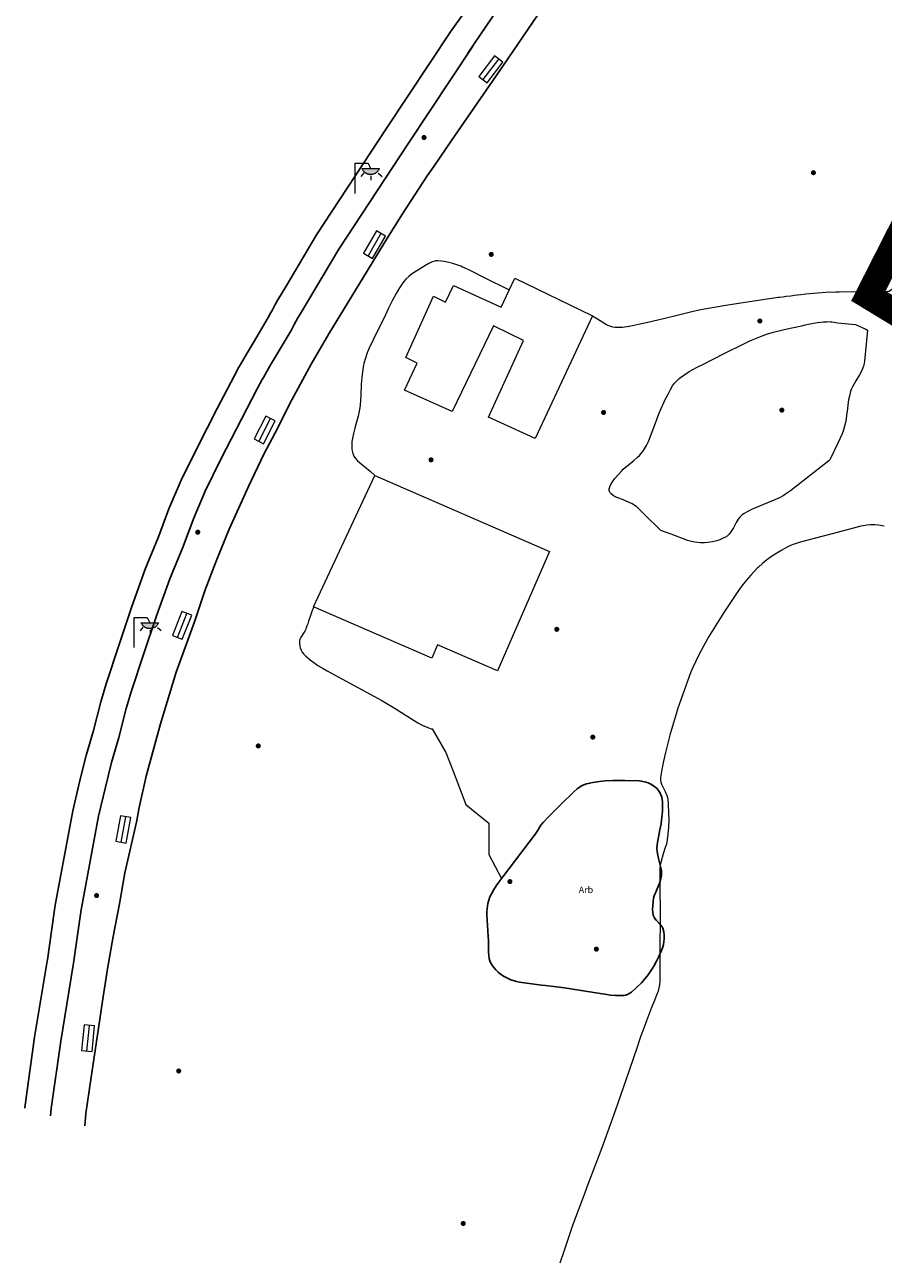
# Model space of a CAD drawing. Units: millimetres. Extents: x 596142 to 596937, y 4433820 to 4434679.
# Drawn here: x 596142 to 596207, y 4433820 to 4433914 of the extents above; entities that cross this region are included whole.
import ezdxf
from ezdxf.enums import TextEntityAlignment as Align

# ---------------------------------------------------------------- set-up
doc = ezdxf.new("R2010")
doc.units = ezdxf.units.MM
doc.linetypes.add('DGN Style 2', pattern=[29.06096, 17.436576, -11.624384])
doc.linetypes.add('DGN Style 3', pattern=[96.547584, 68.96256, -27.585024])
for name, color, linetype, lineweight in [('Banc celula', 7, 'Continuous', 0), ('Costa en Moll Escullera Dic', 5, 'Continuous', 0), ('LIMITES_LIMITE_SERVICIO', 5, 'DGN Style 2', 80), ('Nivel 17', 7, 'Continuous', 0), ('Nivel 24', 7, 'Continuous', 0), ('Nivel 5', 7, 'Continuous', 0), ('Nivel 58', 7, 'Continuous', 0), ('Porxo Caseta Cobert', 7, 'Continuous', 0), ('Punt Acotat Terreny', 7, 'Continuous', 0)]:
    doc.layers.add(name, color=color, linetype=linetype, lineweight=lineweight)
for name, color, linetype in [('Enllumenat', 7, 'Continuous'), ('Linia de Voravia', 7, 'Continuous'), ('Palmera', 74, 'Continuous')]:
    doc.layers.add(name, color=color, linetype=linetype)
doc.styles.add('ROMANS', font='ROMANS.shx', dxfattribs={"height": 0.5})

# ---------------------------------------------------------------- blocks, each defined once
blk = doc.blocks.new('FAROLA')
at = {"layer": 'Nivel 58', "linetype": 'Continuous', "lineweight": 0}
blk.add_hatch(color=2, dxfattribs=at).paths.add_polyline_path([(1.18, 1.89), (1.84, 1.89), (1.84, 1.88), (1.82, 1.84), (1.8, 1.82), (1.78, 1.78), (1.76, 1.75), (1.74, 1.72), (1.72, 1.69), (1.7, 1.66), (1.67, 1.64), (1.64, 1.61), (1.62, 1.58), (1.58, 1.56), (1.56, 1.54), (1.52, 1.52), (1.48, 1.5), (1.46, 1.49), (1.42, 1.48), (1.38, 1.46), (1.34, 1.46), (1.31, 1.45), (1.28, 1.44), (1.24, 1.44), (1.2, 1.44), (1.16, 1.44), (1.12, 1.44), (1.08, 1.44), (1.05, 1.45), (1.02, 1.46), (0.98, 1.47), (0.94, 1.48), (0.9, 1.5), (0.88, 1.51), (0.84, 1.53), (0.8, 1.55), (0.78, 1.57), (0.74, 1.6), (0.72, 1.62), (0.69, 1.64), (0.66, 1.67), (0.64, 1.7), (0.62, 1.73), (0.6, 1.76), (0.58, 1.79), (0.56, 1.82), (0.54, 1.86), (0.53, 1.89)])
at = {"layer": 'Nivel 58', "color": 7, "linetype": 'Continuous', "lineweight": 0, "flags": 128}
for points in [[(0, 0), (0, 2.29)], [(0, 2.29), (0.99, 2.29)], [(0.99, 2.29), (1.18, 1.89)], [(0.66, 1.56), (0.44, 1.28)], [(1.2, 1.34), (1.2, 1.02)], [(1.76, 1.53), (2.06, 1.3)]]:
    blk.add_lwpolyline(points, dxfattribs=at)
blk.add_lwpolyline([(1.18, 1.89), (1.84, 1.89), (1.84, 1.88), (1.82, 1.84), (1.8, 1.82), (1.78, 1.78), (1.76, 1.75), (1.74, 1.72), (1.72, 1.69), (1.7, 1.66), (1.67, 1.64), (1.64, 1.61), (1.62, 1.58), (1.58, 1.56), (1.56, 1.54), (1.52, 1.52), (1.48, 1.5), (1.46, 1.49), (1.42, 1.48), (1.38, 1.46), (1.34, 1.46), (1.31, 1.45), (1.28, 1.44), (1.24, 1.44), (1.2, 1.44), (1.16, 1.44), (1.12, 1.44), (1.08, 1.44), (1.05, 1.45), (1.02, 1.46), (0.98, 1.47), (0.94, 1.48), (0.9, 1.5), (0.88, 1.51), (0.84, 1.53), (0.8, 1.55), (0.78, 1.57), (0.74, 1.6), (0.72, 1.62), (0.69, 1.64), (0.66, 1.67), (0.64, 1.7), (0.62, 1.73), (0.6, 1.76), (0.58, 1.79), (0.56, 1.82), (0.54, 1.86), (0.53, 1.89)], close=True, dxfattribs=at)
blk = doc.blocks.new('COTA')
at = {"layer": 'Nivel 5', "linetype": 'Continuous', "lineweight": 0}
h = blk.add_hatch(color=7, dxfattribs=at)
edge = h.paths.add_edge_path()
edge.add_arc((0.001, -0.002), 0.195, 135, 495)
blk = doc.blocks.new('BANCO')
at = {"layer": 'Banc celula', "color": 7, "linetype": 'Continuous', "lineweight": 0, "flags": 128}
blk.add_lwpolyline([(-0.98, -0.4), (0.98, -0.4), (0.98, 0.4), (-0.98, 0.4)], close=True, dxfattribs=at)
blk.add_lwpolyline([(-0.98, 0), (0.98, 0)], dxfattribs=at)

msp = doc.modelspace()

# ---------------------------------------------------------------- linework, layer by layer
at = {"layer": 'Costa en Moll Escullera Dic', "flags": 128}
msp.add_lwpolyline([(596207.431, 4433876.054), (596206.995, 4433876.121), (596206.719, 4433876.143), (596206.386, 4433876.145), (596206.111, 4433876.126), (596205.839, 4433876.086), (596205.651, 4433876.044), (596205.111, 4433875.902), (596203.381, 4433875.434), (596202.099, 4433875.108), (596200.961, 4433874.814), (596200.583, 4433874.69), (596200.321, 4433874.58), (596200.014, 4433874.429), (596199.663, 4433874.233), (596199.281, 4433874.004), (596198.802, 4433873.693), (596198.481, 4433873.46), (596198.174, 4433873.211), (596197.88, 4433872.942), (596197.811, 4433872.874), (596197.3, 4433872.337), (596196.949, 4433871.934), (596196.617, 4433871.516), (596196.361, 4433871.164), (596195.947, 4433870.558), (596195.303, 4433869.578), (596194.991, 4433869.084), (596194.114, 4433867.656), (596193.694, 4433866.932), (596193.334, 4433866.271), (596192.886, 4433865.323), (596192.712, 4433864.903), (596192.471, 4433864.274), (596192.091, 4433863.221), (596191.756, 4433862.233), (596191.641, 4433861.874), (596191.359, 4433860.927), (596191.171, 4433860.264), (596190.798, 4433858.864), (596190.647, 4433858.207), (596190.517, 4433857.551), (596190.421, 4433856.964), (596190.419, 4433856.756), (596190.45, 4433856.602), (596190.502, 4433856.45), (596190.594, 4433856.247), (596190.779, 4433855.893), (596190.916, 4433855.586), (596190.961, 4433855.431), (596190.981, 4433855.304), (596191.009, 4433854.958), (596191.044, 4433854.252), (596191.05, 4433853.717), (596191.034, 4433853.182), (596190.994, 4433852.651), (596190.941, 4433852.224), (596190.872, 4433851.89), (596190.795, 4433851.625), (596190.639, 4433851.163), (596190.443, 4433850.501), (596190.406, 4433850.299), (596190.382, 4433850.027), (596190.381, 4433849.984), (596190.381, 4433849.055), (596190.391, 4433846.304), (596190.379, 4433843.941), (596190.371, 4433842.244), (596190.371, 4433841.454), (596190.35, 4433841.206), (596190.305, 4433840.962), (596190.239, 4433840.721), (596190.135, 4433840.424), (596189.968, 4433840.012), (596189.751, 4433839.474), (596189.365, 4433838.462), (596188.891, 4433837.184), (596188.617, 4433836.379), (596187.821, 4433834.034), (596186.991, 4433831.634), (596186.406, 4433830.004), (596185.961, 4433828.804), (596184.91, 4433826.028), (596184.671, 4433825.394), (596183.741, 4433822.904), (596183.457, 4433822.085), (596183.05, 4433820.85), (596182.781, 4433820.044)], dxfattribs=at)
at = {"layer": 'LIMITES_LIMITE_SERVICIO', "ltscale": 0.6, "const_width": 2, "flags": 128}
msp.add_lwpolyline([(596230.751, 4433878.681), (596230.738, 4433878.659), (596230.738, 4433878.659), (596230.738, 4433878.659), (596230.878, 4433878.604), (596206.232, 4433893.549), (596211.455, 4433903.843), (596228.942, 4433927.164), (596247.096, 4433946.298), (596260.35, 4433960.269), (596264.588, 4433966.046), (596269.622, 4433972.947), (596269.622, 4433972.947), (596293.337, 4434005.459), (596299.907, 4434017.475), (596331.496, 4434068.629), (596363.981, 4434097.261), (596372.717, 4434125.755), (596373.175, 4434163.689), (596371.872, 4434200.51), (596358.617, 4434264.64), (596360.891, 4434282.055), (596364.296, 4434293.292), (596355.642, 4434316.633), (596352.617, 4434328.729), (596355.447, 4434422.46), (596370.863, 4434438.726), (596379.767, 4434463.012), (596383.335, 4434479.901), (596376.596, 4434482.856), (596391.05, 4434516.663), (596383.927, 4434519.95), (596380.6, 4434525.704), (596392.821, 4434542.535), (596409.646, 4434538.84), (596451.987, 4434534.903), (596456.739, 4434534.509), (596463.525, 4434534.698), (596479.827, 4434537.779), (596484.627, 4434538.651), (596495.627, 4434544.13), (596516.919, 4434566.143), (596549.357, 4434583.58), (596573.087, 4434616.429), (596585.296, 4434619.508), (596585.296, 4434619.508), (596585.296, 4434619.508), (596585.296, 4434619.508), (596585.296, 4434619.508)], dxfattribs=at)
at = {"layer": 'Linia de Voravia', "flags": 128}
for points in [[(596204.579, 4433954.391), (596175.774, 4433911.986), (596176.162, 4433912.534), (596171.22, 4433905.09), (596165.964, 4433897.112), (596163.031, 4433892.165), (596162.869, 4433891.881), (596162.563, 4433891.313), (596162.344, 4433890.915), (596160.757, 4433888.262), (596160.242, 4433887.361), (596160.149, 4433887.188), (596159.772, 4433886.493), (596157.005, 4433881.133), (596155.82, 4433878.703), (596154.919, 4433876.613), (596154.139, 4433874.509), (596153.127, 4433872.055), (596152.108, 4433869.23), (596151.127, 4433866.297), (596150.201, 4433863.472), (596149.814, 4433862.189), (596149.251, 4433859.987), (596148.695, 4433858.1), (596148.234, 4433856.226), (596147.711, 4433854.008), (596146.388, 4433846.91), (596146.309, 4433846.396), (596145.805, 4433842.857), (596145.781, 4433842.69), (596144.831, 4433836.909), (596144.115, 4433831.79), (596144.048, 4433831.252)], [(596146.654, 4433830.497), (596146.741, 4433831.414), (596147.111, 4433834.004), (596147.701, 4433837.904), (596148.021, 4433839.954), (596148.391, 4433842.404), (596148.811, 4433844.874), (596149.291, 4433847.364), (596149.701, 4433849.704), (596150.601, 4433853.554), (596150.801, 4433854.684), (596151.331, 4433857.054), (596152.421, 4433861.044), (596153.621, 4433864.964), (596155.001, 4433868.794), (596155.821, 4433871.204), (596156.641, 4433873.394), (596157.651, 4433875.824), (596159.111, 4433879.054), (596160.28, 4433881.521), (596161.341, 4433883.524), (596162.221, 4433885.314), (596163.871, 4433888.364), (596165.211, 4433890.664), (596169.631, 4433897.884), (596170.823, 4433899.78), (596172.681, 4433902.664), (596173.201, 4433903.384), (596174.551, 4433905.364), (596178.431, 4433911.004), (596183.771, 4433918.844)], [(596177.521, 4433917.924), (596174.521, 4433913.684), (596169.581, 4433906.244), (596164.271, 4433898.184), (596161.964, 4433894.295), (596161.341, 4433893.244), (596161.107, 4433892.833), (596160.924, 4433892.495), (596160.787, 4433892.241), (596160.601, 4433891.904), (596159.476, 4433890.016), (596158.946, 4433889.13), (596158.491, 4433888.334), (596158.382, 4433888.132), (596158.008, 4433887.443), (596156.739, 4433884.983), (596155.201, 4433882.004), (596154.001, 4433879.544), (596153.061, 4433877.364), (596152.271, 4433875.234), (596151.261, 4433872.784), (596150.211, 4433869.874), (596149.241, 4433866.974), (596148.291, 4433864.074), (596147.881, 4433862.714), (596147.321, 4433860.524), (596146.761, 4433858.624), (596146.291, 4433856.714), (596145.751, 4433854.424), (596144.413, 4433847.247), (596144.331, 4433846.714), (596143.816, 4433843.098), (596143.801, 4433842.994), (596142.851, 4433837.214), (596142.131, 4433832.064), (596142.1, 4433831.815)]]:
    msp.add_lwpolyline(points, dxfattribs=at)
at = {"layer": 'Nivel 17', "color": 7, "linetype": 'Continuous', "lineweight": 0, "flags": 128}
for points in [[(596178.92, 4433893.983), (596179.349, 4433894.898)], [(596179.349, 4433894.898), (596185.261, 4433892.034)], [(596164.055, 4433869.925), (596168.721, 4433879.914)]]:
    msp.add_lwpolyline(points, dxfattribs=at)
at = {"layer": 'Nivel 24', "color": 7, "linetype": 'DGN Style 3', "lineweight": 0, "flags": 128}
for points in [[(596185.261, 4433892.034), (596185.632, 4433891.804), (596186.311, 4433891.384), (596186.371, 4433891.349), (596186.563, 4433891.264), (596186.767, 4433891.207), (596186.979, 4433891.174), (596187.253, 4433891.162), (596187.528, 4433891.176), (596188.011, 4433891.244), (596188.069, 4433891.255), (596188.763, 4433891.392), (596189.456, 4433891.544), (596190.666, 4433891.834), (596191.704, 4433892.09), (596192.917, 4433892.378), (596193.613, 4433892.529), (596194.661, 4433892.724), (596195.402, 4433892.846), (596197.197, 4433893.135), (596198.352, 4433893.307), (596199.381, 4433893.444), (596199.466, 4433893.455), (596199.717, 4433893.486), (596199.969, 4433893.518), (596200.346, 4433893.565), (596200.597, 4433893.596), (596201.1, 4433893.655), (596201.477, 4433893.698), (596202.358, 4433893.782), (596202.989, 4433893.828), (596203.748, 4433893.86), (596203.874, 4433893.862), (596204.001, 4433893.864), (596207.695, 4433893.903), (596207.801, 4433893.904), (596207.903, 4433893.974), (596209.026, 4433894.741), (596210.862, 4433895.997), (596211.27, 4433896.276), (596211.531, 4433896.454), (596211.753, 4433896.646), (596211.848, 4433896.757), (596211.974, 4433896.938), (596212.083, 4433897.135), (596212.245, 4433897.484), (596212.726, 4433898.446), (596212.818, 4433898.565), (596212.871, 4433898.624), (596213.546, 4433899.344), (596215.961, 4433901.904), (596216.48, 4433902.488), (596216.898, 4433902.993), (596218, 4433904.286), (596218.272, 4433904.563), (596218.653, 4433904.91), (596218.955, 4433905.15), (596219.251, 4433905.354), (596219.804, 4433905.708), (596222.031, 4433907.134), (596223.294, 4433909.244), (596223.611, 4433909.774), (596223.786, 4433910.106), (596223.942, 4433910.487), (596224.208, 4433911.361), (596224.365, 4433911.924), (596224.551, 4433912.474)], [(596178.92, 4433893.983), (596178.838, 4433894.026), (596177.107, 4433894.9), (596176.011, 4433895.454), (596175.808, 4433895.554), (596175.669, 4433895.618), (596175.528, 4433895.681), (596175.385, 4433895.742), (596175.24, 4433895.801), (596175.093, 4433895.857), (596174.871, 4433895.935), (596174.646, 4433896.006), (596174.346, 4433896.087), (596173.971, 4433896.164), (596173.748, 4433896.195), (596173.513, 4433896.214), (596173.334, 4433896.204), (596173.192, 4433896.171), (596173.016, 4433896.107), (596172.805, 4433896.003), (596172.524, 4433895.84), (596172.431, 4433895.784), (596171.493, 4433895.19), (596171.297, 4433895.035), (596171.069, 4433894.822), (596170.904, 4433894.633), (596170.781, 4433894.464), (596170.595, 4433894.174), (596170.337, 4433893.734), (596170.06, 4433893.214), (596169.762, 4433892.612), (596169.411, 4433891.874), (596168.968, 4433890.997), (596168.255, 4433889.534), (596168.135, 4433889.232), (596167.995, 4433888.822), (596167.882, 4433888.401), (596167.861, 4433888.304), (596167.772, 4433887.785), (596167.722, 4433887.351), (596167.683, 4433886.83), (596167.64, 4433885.962), (596167.601, 4433885.284), (596167.574, 4433885.044), (596167.532, 4433884.796), (596167.445, 4433884.413), (596167.304, 4433883.891), (596167.195, 4433883.496), (596167.094, 4433883.104), (596167.013, 4433882.721), (596166.976, 4433882.473), (596166.964, 4433882.352), (596166.957, 4433882.232), (596166.955, 4433882.115), (596166.958, 4433882), (596166.967, 4433881.888), (596166.983, 4433881.779), (596167.036, 4433881.57), (596167.119, 4433881.374), (596167.236, 4433881.194), (596167.394, 4433881.025)], [(596199.17, 4433878.073), (596198.868, 4433877.942), (596198.563, 4433877.817), (596197.95, 4433877.573), (596197.35, 4433877.315), (596197.06, 4433877.171), (596196.781, 4433877.014), (596196.615, 4433876.891), (596196.47, 4433876.742), (596196.341, 4433876.572), (596196.187, 4433876.324), (596195.968, 4433875.933), (596195.771, 4433875.622), (596195.637, 4433875.453), (596195.483, 4433875.304), (596195.306, 4433875.183), (596195.251, 4433875.154), (596194.94, 4433875.02), (596194.699, 4433874.939), (596194.37, 4433874.856), (596194.035, 4433874.802), (596193.781, 4433874.782), (596193.528, 4433874.778), (596193.444, 4433874.781), (596193.029, 4433874.825), (596192.785, 4433874.875), (596192.47, 4433874.97), (596192.431, 4433874.984), (596191.235, 4433875.435), (596190.441, 4433875.734), (596189.155, 4433876.991), (596188.621, 4433877.514), (596188.583, 4433877.549), (596188.41, 4433877.681), (596188.281, 4433877.758), (596187.549, 4433878.066), (596187.188, 4433878.204), (596186.992, 4433878.292), (596186.822, 4433878.389), (596186.683, 4433878.5), (596186.612, 4433878.582), (596186.561, 4433878.674), (596186.537, 4433878.759), (596186.535, 4433878.899), (596186.572, 4433879.049), (596186.641, 4433879.206), (596186.773, 4433879.425), (596186.939, 4433879.648), (596187.459, 4433880.233), (596187.591, 4433880.374), (596188.389, 4433881.049), (596188.685, 4433881.29), (596188.823, 4433881.418), (596189.144, 4433881.808), (596189.364, 4433882.194), (596189.51, 4433882.493), (596190.071, 4433883.952), (596190.302, 4433884.585), (596190.471, 4433884.999), (596190.711, 4433885.504), (596190.718, 4433885.517), (596191.003, 4433886.09), (596191.18, 4433886.431), (596191.344, 4433886.703), (596191.492, 4433886.909), (596191.616, 4433887.054), (596191.851, 4433887.274), (596191.942, 4433887.346), (596192.274, 4433887.583), (596192.613, 4433887.798), (596193.171, 4433888.107), (596193.739, 4433888.394), (596194.241, 4433888.644), (596195.584, 4433889.329), (596196.504, 4433889.785), (596197.23, 4433890.124), (596197.971, 4433890.444), (596198.165, 4433890.521), (596198.552, 4433890.658), (596199.022, 4433890.799), (596199.736, 4433890.978), (596200.297, 4433891.1), (596200.701, 4433891.184), (596200.888, 4433891.224), (596201.161, 4433891.285), (596201.435, 4433891.347), (596201.8, 4433891.427), (596202.075, 4433891.48), (596202.349, 4433891.527), (596202.623, 4433891.562), (596202.806, 4433891.579), (596202.897, 4433891.585), (596203.079, 4433891.591), (596203.17, 4433891.592), (596203.351, 4433891.586), (596203.441, 4433891.581), (596203.622, 4433891.562), (596203.891, 4433891.514), (596205.243, 4433891.386), (596206.03, 4433891.019)], [(596206.03, 4433891.019), (596206.174, 4433890.933), (596205.941, 4433888.584), (596205.887, 4433888.296), (596205.817, 4433888.087), (596205.695, 4433887.818), (596205.55, 4433887.554), (596205.273, 4433887.099), (596205.018, 4433886.638), (596204.93, 4433886.434), (596204.881, 4433886.294), (596204.785, 4433885.927), (596204.73, 4433885.645), (596204.671, 4433885.264), (596204.634, 4433884.976), (596204.573, 4433884.495), (596204.531, 4433884.208), (596204.481, 4433883.924), (596204.418, 4433883.645), (596204.308, 4433883.282), (596204.2, 4433883.014), (596203.923, 4433882.42), (596203.301, 4433881.084), (596203.217, 4433881.018), (596200.301, 4433878.734), (596199.942, 4433878.482), (596199.755, 4433878.369), (596199.466, 4433878.214), (596199.17, 4433878.073)], [(596167.394, 4433881.025), (596167.421, 4433881.004), (596167.394, 4433881.025)], [(596167.394, 4433881.025), (596168.347, 4433880.228), (596168.721, 4433879.914)], [(596164.055, 4433869.925), (596164.037, 4433869.873), (596163.93, 4433869.562), (596163.805, 4433869.2), (596163.679, 4433868.837), (596163.608, 4433868.63), (596163.554, 4433868.475), (596163.5, 4433868.319), (596163.471, 4433868.234), (596163.386, 4433868.067), (596163.289, 4433867.931), (596163.051, 4433867.574), (596163.016, 4433867.465), (596162.989, 4433867.307), (596162.984, 4433867.139), (596163.001, 4433866.968), (596163.042, 4433866.799), (596163.105, 4433866.636), (596163.192, 4433866.486), (596163.301, 4433866.354), (596163.451, 4433866.208), (596163.807, 4433865.896), (596164.067, 4433865.696), (596164.387, 4433865.476), (596164.773, 4433865.238), (596165.081, 4433865.064), (596166.214, 4433864.45), (596169.241, 4433862.814), (596169.756, 4433862.511), (596170.263, 4433862.185), (596171.992, 4433861.1), (596172.306, 4433860.941), (596172.734, 4433860.756), (596172.991, 4433860.664), (596173.062, 4433860.641), (596174.101, 4433858.854), (596174.671, 4433857.434), (596175.621, 4433854.914), (596177.381, 4433853.484), (596177.381, 4433851.104), (596178.351, 4433849.291)]]:
    msp.add_lwpolyline(points, dxfattribs=at)
at = {"layer": 'Palmera', "flags": 128}
for points in [[(596189.309, 4433856.611), (596189.498, 4433856.544), (596189.686, 4433856.456), (596189.831, 4433856.374), (596190.001, 4433856.254), (596190.149, 4433856.118), (596190.275, 4433855.969), (596190.379, 4433855.809), (596190.462, 4433855.639), (596190.523, 4433855.463), (596190.563, 4433855.282), (596190.581, 4433855.114), (596190.589, 4433854.8), (596190.576, 4433854.379), (596190.54, 4433853.959), (596190.473, 4433853.439), (596190.389, 4433852.973), (596190.268, 4433852.423), (596190.168, 4433851.872), (596190.151, 4433851.539), (596190.17, 4433851.332), (596190.221, 4433851.055), (596190.309, 4433850.709), (596190.496, 4433849.878), (596190.509, 4433849.671), (596190.501, 4433849.484), (596190.464, 4433849.267), (596190.401, 4433849.055), (596190.297, 4433848.793), (596190.111, 4433848.379), (596189.949, 4433847.963), (596189.901, 4433847.774), (596189.862, 4433847.534), (596189.833, 4433847.203), (596189.832, 4433846.952), (596189.855, 4433846.665), (596189.881, 4433846.504), (596189.935, 4433846.35), (596190, 4433846.244), (596190.109, 4433846.109), (596190.296, 4433845.916), (596190.548, 4433845.617), (596190.604, 4433845.508), (596190.671, 4433845.219), (596190.7, 4433844.961), (596190.706, 4433844.699), (596190.689, 4433844.481), (596190.651, 4433844.268), (596190.601, 4433844.094), (596190.497, 4433843.811), (596190.303, 4433843.348), (596190.125, 4433842.985), (596189.924, 4433842.628), (596189.787, 4433842.41), (596189.481, 4433841.963), (596189.27, 4433841.691), (596188.972, 4433841.345), (596188.233, 4433840.638), (596188.103, 4433840.555), (596187.921, 4433840.467), (596187.779, 4433840.421), (596187.63, 4433840.395), (596187.292, 4433840.378), (596187.017, 4433840.385), (596186.63, 4433840.418), (596186.189, 4433840.478), (596185.831, 4433840.534), (596183.121, 4433840.974), (596182.532, 4433841.049), (596181.673, 4433841.138), (596181.381, 4433841.174), (596179.702, 4433841.406), (596179.483, 4433841.458), (596179.054, 4433841.59), (596178.746, 4433841.72), (596178.547, 4433841.826), (596178.263, 4433842.014), (596178.082, 4433842.163), (596177.911, 4433842.331), (596177.749, 4433842.521), (596177.671, 4433842.624), (596177.533, 4433842.855), (596177.461, 4433843.03), (596177.412, 4433843.206), (596177.375, 4433843.443), (596177.361, 4433843.68), (596177.365, 4433844.038), (596177.361, 4433844.574), (596177.333, 4433844.899), (596177.214, 4433846.528), (596177.222, 4433846.772), (596177.264, 4433847.175), (596177.301, 4433847.374), (596177.37, 4433847.631), (596177.464, 4433847.88), (596177.577, 4433848.121), (596177.734, 4433848.401), (596177.938, 4433848.716), (596178.071, 4433848.904), (596178.361, 4433849.304)], [(596178.361, 4433849.304), (596178.432, 4433849.397), (596180.931, 4433852.664), (596181.076, 4433852.893), (596181.248, 4433853.202), (596181.341, 4433853.334), (596181.504, 4433853.528), (596181.887, 4433853.948), (596182.286, 4433854.353), (596182.791, 4433854.854), (596183.864, 4433855.886), (596184.098, 4433856.081), (596184.241, 4433856.194), (596184.429, 4433856.316), (596184.596, 4433856.394), (596184.804, 4433856.466), (596185.055, 4433856.529), (596185.291, 4433856.574), (596185.792, 4433856.648), (596186.223, 4433856.69), (596186.798, 4433856.721), (596187.444, 4433856.733), (596187.721, 4433856.734), (596188.803, 4433856.713), (596188.993, 4433856.686), (596189.309, 4433856.611)]]:
    msp.add_lwpolyline(points, dxfattribs=at)
at = {"layer": 'Porxo Caseta Cobert', "flags": 128}
for points in [[(596185.261, 4433892.034), (596180.901, 4433882.714), (596177.341, 4433884.334), (596180.021, 4433890.164), (596177.742, 4433891.285), (596174.581, 4433884.764), (596170.961, 4433886.374), (596171.921, 4433888.434), (596171.071, 4433888.864), (596173.171, 4433893.534), (596174.096, 4433893.079), (596174.691, 4433894.344), (596178.311, 4433892.684), (596178.92, 4433893.983)], [(596168.721, 4433879.914), (596181.991, 4433874.134), (596178.037, 4433865.055), (596173.483, 4433867.038), (596173.036, 4433866.012), (596164.055, 4433869.925)]]:
    msp.add_lwpolyline(points, dxfattribs=at)

# ---------------------------------------------------------------- block references
at = {"layer": 'Banc celula'}
for p, xscale, yscale, zscale, rotation in [((596177.54, 4433910.765), 1.000002255416689, 1.000002255416689, 1.000002255416689, 52.49280090163294), ((596168.688, 4433897.444), 1.000001406387479, 1.000001406387479, 1.000001406387479, 239.8458871138488), ((596149.602, 4433853.012), 0.9999984940803006, 0.9999984940803006, 0.9999984940803006, 79.70145356794046), ((596146.917, 4433837.139), 1.000002254332485, 1.000002254332485, 1.000002254332485, 84.33050317283197)]:
    msp.add_blockref('BANCO', p, dxfattribs=dict(at, xscale=xscale, yscale=yscale, zscale=zscale, rotation=rotation))
for p, rotation in [((596160.336, 4433883.367), 62.76877798671021), ((596154.059, 4433868.513), 68.46256376376381)]:
    msp.add_blockref('BANCO', p, dxfattribs=dict(at, rotation=rotation))
at = {"layer": 'Enllumenat', "color": 7, "linetype": 'Continuous', "lineweight": 0}
for p in [(596167.211, 4433901.334), (596150.421, 4433866.824)]:
    msp.add_blockref('FAROLA', p, dxfattribs=at)
at = {"layer": 'Nivel 5', "color": 7, "linetype": 'Continuous', "lineweight": 0}
for p in [(596172.451, 4433905.584), (596202.051, 4433902.914), (596177.561, 4433896.704)]:
    msp.add_blockref('COTA', p, dxfattribs=at)
at = {"layer": 'Punt Acotat Terreny'}
for p in [(596197.981, 4433891.644), (596186.101, 4433884.694), (596199.651, 4433884.874), (596172.981, 4433881.094), (596155.251, 4433875.594), (596182.541, 4433868.214), (596185.281, 4433860.024), (596159.851, 4433859.354), (596178.981, 4433849.044), (596147.561, 4433847.984), (596185.551, 4433843.914), (596153.801, 4433834.654), (596175.431, 4433823.064)]:
    msp.add_blockref('COTA', p, dxfattribs=at)

# ---------------------------------------------------------------- texts
at = {"layer": 'Palmera', "style": 'ROMANS'}
msp.add_text('Arb', height=0.5, dxfattribs=at).set_placement((596184.76, 4433848.419), align=Align.MIDDLE_CENTER)

doc.saveas('drawing.dxf')
